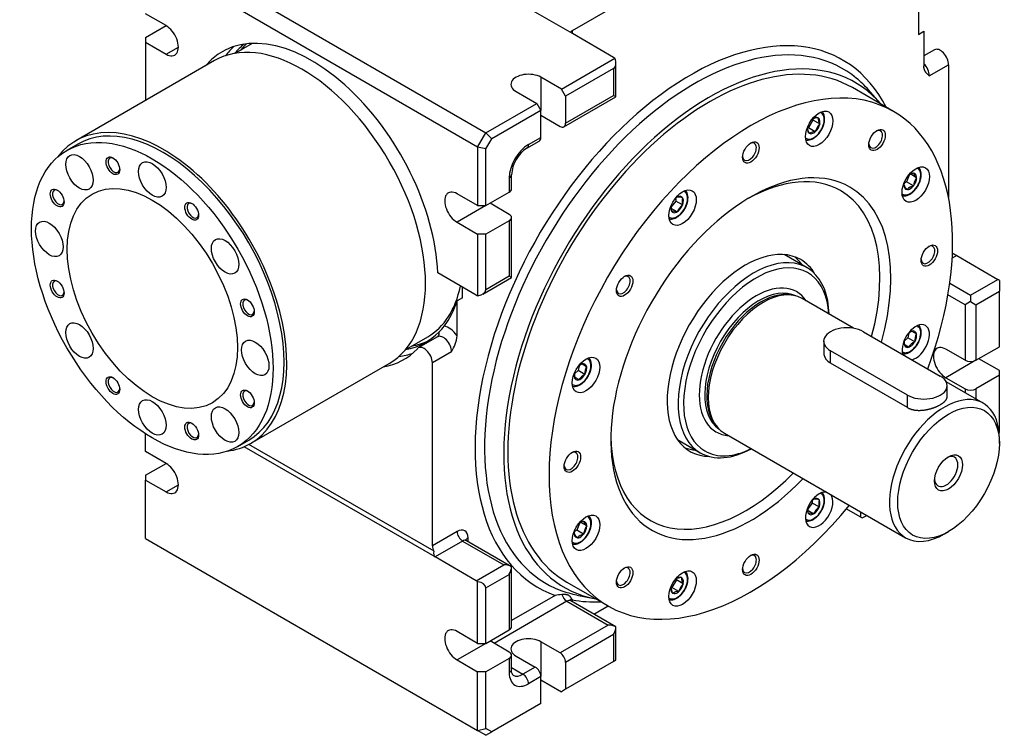
# Model space of a CAD drawing. Units: millimetres. Extents: x 89 to 1153, y 34 to 785.
# Drawn here: x 899 to 1153, y 34 to 219 of the extents above; entities that cross this region are included whole.
import ezdxf

# ---------------------------------------------------------------- set-up
doc = ezdxf.new("R2010")
doc.units = ezdxf.units.MM
doc.layers.add('Default', color=7, linetype='Continuous')
doc.layers.add('SGH63-1', color=7, linetype='Continuous')

# ---------------------------------------------------------------- blocks, each defined once
blk = doc.blocks.new('SE5')
at = {"layer": 'SGH63-1', "color": 7, "linetype": 'Continuous'}
for p, q in [((1041.55, 215.04), (977.91, 251.79)), ((1041.55, 215.86), (1102.36, 250.97)), ((933.71, 238.93), (1019.27, 189.53)), ((1017.15, 185.85), (931.59, 235.25)), ((1130.64, 226.1), (1130.64, 214.83)), ((936.9, 217.09), (931.59, 220.15)), ((931.59, 214.02), (936.9, 217.09)), ((1041.55, 215.04), (1041.55, 215.86)), ((1130.64, 214.83), (1132.06, 215.64)), ((1132.06, 215.64), (1132.06, 206.63)), ((931.59, 214.02), (931.59, 212.8)), ((1052.16, 208.92), (1041.55, 215.04)), ((931.59, 212.8), (936.9, 209.74)), ((931.59, 212.8), (931.59, 197.81)), ((936.9, 209.74), (940.08, 211.57)), ((959.08, 212.52), (954.62, 209.94)), ((1134.8, 210.86), (1132.06, 209.28)), ((949.4, 208.09), (913.69, 187.47)), ((1038.72, 200.76), (1052.46, 208.69)), ((1052.16, 206.06), (1039.78, 198.92)), ((1052.16, 206.06), (1052.16, 199.12)), ((1052.74, 198.78), (1052.74, 207.36)), ((1133.47, 204.18), (1138.42, 207.04)), ((1138.42, 207.04), (1138.42, 172.81)), ((1038.72, 200.76), (1033.42, 203.82)), ((1033.42, 203.82), (1033.42, 195.24)), ((1039.78, 198.92), (1038.72, 200.76)), ((1124.26, 195.01), (1113.65, 201.13)), ((1120.83, 197.15), (1117.79, 200.58)), ((1027.05, 200.14), (1032.36, 197.08)), ((1039.37, 191.06), (1052.74, 198.78)), ((1039.78, 191.98), (1052.16, 199.12)), ((1039.78, 198.92), (1039.78, 191.98)), ((1052.74, 198.78), (1052.16, 199.12)), ((1019.27, 189.53), (1032.36, 197.08)), ((1032.36, 197.08), (1033.42, 195.24)), ((1033.42, 195.24), (1020.77, 187.95)), ((1033.42, 188.3), (1033.42, 195.24)), ((1033.42, 194.02), (1038.37, 191.16)), ((1103.5, 192.8), (1102.34, 190.8)), ((1103.44, 193.01), (1103.5, 192.8)), ((1105.26, 191.78), (1103.5, 192.8)), ((1102.34, 190.8), (1102.14, 190.75)), ((1104.11, 189.78), (1102.34, 190.8)), ((1017.15, 185.85), (1019.27, 189.53)), ((1019.27, 189.53), (1020.77, 187.95)), ((1019.27, 185.35), (1020.77, 187.95)), ((1030.23, 186.47), (1033.42, 188.3)), ((914.19, 186.6), (911.36, 184.97)), ((1017.15, 185.85), (1017.15, 170.75)), ((1019.27, 185.35), (1017.15, 185.85)), ((1019.27, 170.75), (1019.27, 185.35)), ((1029.82, 185.55), (1033, 187.39)), ((1025.28, 177.89), (1025.28, 174.22)), ((1025.87, 175.04), (1025.87, 178.71)), ((1128.27, 178.56), (1127.61, 176.85)), ((1130.19, 177.94), (1128.67, 178.82)), ((1127.61, 176.85), (1127.05, 176.53)), ((1129.38, 175.83), (1127.61, 176.85)), ((1017.15, 170.75), (1011.85, 173.81)), ((1019.27, 170.75), (1025.28, 174.22)), ((1068.15, 172.6), (1068.15, 171.94)), ((1019.27, 170.75), (1011.85, 166.46)), ((1017.15, 170.75), (1019.27, 170.75)), ((1025.28, 168.5), (1020.34, 171.36)), ((1068.15, 171.94), (1066.98, 170.48)), ((1068.51, 169.16), (1067.01, 170.02)), ((1069.92, 170.92), (1068.15, 171.94)), ((1025.87, 152.24), (1025.87, 167.69)), ((1011.85, 166.46), (1017.15, 163.4)), ((1025.28, 166.87), (1019.27, 163.4)), ((1025.28, 166.87), (1025.28, 152.58)), ((1017.15, 163.4), (1017.15, 147.53)), ((1019.27, 163.4), (1017.15, 163.4)), ((1019.27, 149.11), (1019.27, 163.4)), ((1101.97, 154.76), (1096.1, 158.15)), ((1140.54, 157.89), (1139.36, 157.21)), ((1139.43, 158.53), (1140.54, 157.89)), ((1140.54, 157.89), (1151.15, 151.77)), ((1016.8, 147.68), (1006.87, 153.42)), ((1018.45, 147.96), (1025.87, 152.24)), ((1025.28, 152.58), (1019.27, 149.11)), ((1025.87, 152.24), (1025.28, 152.58)), ((1013.26, 147.06), (1013.26, 149.72)), ((1138.73, 150.77), (1144.08, 147.68)), ((1144.08, 147.68), (1151.15, 151.77)), ((1151.5, 151.51), (1151.5, 148.7)), ((1098.62, 147.62), (1098.01, 147.74)), ((1142.66, 145.23), (1138.27, 147.77)), ((1144.08, 147.68), (1144.08, 146.05)), ((1145.49, 145.23), (1151.5, 148.7)), ((1151.5, 134.42), (1151.5, 148.7)), ((1013.26, 147.06), (1011.85, 146.24)), ((1011.85, 137.23), (1011.85, 146.24)), ((1113.97, 139.17), (1100.69, 146.84)), ((1144.08, 146.05), (1142.66, 145.23)), ((1142.66, 145.23), (1142.66, 130.95)), ((1144.08, 146.05), (1145.49, 145.23)), ((1145.49, 145.23), (1145.49, 130.95)), ((998.62, 133.73), (1004.29, 137.01)), ((1006.81, 136.97), (1001.86, 134.11)), ((1116.5, 138.3), (1136.3, 126.87)), ((1128.19, 137.92), (1127.95, 136.73)), ((1128.98, 138.44), (1130.14, 137.78)), ((1106.26, 135.85), (1106.26, 133.02)), ((1128.14, 134.31), (1126.98, 134.98)), ((1127.95, 136.73), (1127.07, 135.95)), ((1129.71, 135.71), (1127.95, 136.73)), ((1145.49, 130.95), (1151.5, 134.42)), ((1010.44, 133.15), (1005.49, 130.29)), ((1108.02, 130.19), (1108.02, 133.4)), ((1127.82, 121.97), (1108.02, 133.4)), ((1142.66, 130.95), (1137.71, 133.8)), ((958.69, 109.53), (994.4, 130.15)), ((1005.49, 83.18), (1005.49, 130.29)), ((1043.26, 129.5), (1043.02, 128.32)), ((1044.06, 130.03), (1045.21, 129.36)), ((1127.82, 118.76), (1108.02, 130.19)), ((1145.49, 130.95), (1137.71, 126.45)), ((1151.5, 128.29), (1146.2, 131.35)), ((1043.02, 128.32), (1042.14, 127.54)), ((1044.79, 127.3), (1043.02, 128.32)), ((1151.5, 127.07), (1145.49, 123.6)), ((1151.5, 127.07), (1151.5, 128.29)), ((1151.5, 112.47), (1151.5, 127.07)), ((1043.21, 125.9), (1042.06, 126.56)), ((1137.71, 126.45), (1142.66, 123.6)), ((1147.36, 119.89), (1137.81, 125.41)), ((1138.06, 121.59), (1138.06, 124.42)), ((1127.82, 118.76), (1127.82, 121.97)), ((1142.66, 123.6), (1142.66, 122.6)), ((1145.49, 123.6), (1145.49, 120.97)), ((931.59, 107.47), (931.59, 112.02)), ((1078.57, 114.07), (1078.98, 113.6)), ((1080.69, 112.2), (1127.36, 85.25)), ((1151.43, 112.34), (1151.5, 112.47)), ((955.36, 108.76), (958.19, 110.39)), ((1005.91, 81.78), (958.26, 109.29)), ((1068.6, 110.51), (1074.47, 107.13)), ((1151.5, 109.51), (1151.5, 110.74)), ((936.9, 104.41), (931.59, 107.47)), ((1006.19, 80.32), (957.03, 108.7)), ((931.59, 101.35), (936.9, 104.41)), ((931.59, 101.35), (931.59, 100.12)), ((931.59, 100.12), (936.9, 97.06)), ((931.59, 85.02), (931.59, 100.12)), ((936.9, 97.06), (940.08, 98.9)), ((1103.33, 94.19), (1102.16, 92.72)), ((1103.33, 94.85), (1103.33, 94.19)), ((1105.1, 93.17), (1103.33, 94.19)), ((1103.69, 91.41), (1102.19, 92.27)), ((1115.79, 90.53), (1112.09, 92.67)), ((1115.79, 90.53), (1115.79, 91.93)), ((1043.34, 88.9), (1042.68, 87.2)), ((1045.27, 88.29), (1043.75, 89.16)), ((1116.19, 90.35), (1117.36, 91.02)), ((1011.85, 86.85), (1005.49, 83.18)), ((1042.68, 87.2), (1042.13, 86.88)), ((1044.45, 86.18), (1042.68, 87.2)), ((1137.36, 86.24), (1138.42, 86.85)), ((931.59, 85.02), (1017.15, 35.62)), ((1013.26, 84.4), (1006.19, 80.32)), ((1013.26, 84.4), (1023.87, 78.28)), ((1025.87, 77.8), (1014.26, 84.5)), ((1014.68, 84.26), (1014.68, 85.22)), ((1016.8, 74.2), (1006.19, 80.32)), ((1016.8, 74.2), (1023.87, 78.28)), ((1025.87, 62.36), (1025.87, 77.8)), ((1017.15, 58.07), (1017.15, 73.94)), ((1019.27, 72.36), (1025.28, 75.83)), ((1025.28, 75.83), (1025.28, 61.54)), ((1040.15, 73.82), (1050.76, 67.7)), ((1068.32, 74.43), (1067.16, 72.43)), ((1068.26, 74.63), (1068.32, 74.43)), ((1070.09, 73.41), (1068.32, 74.43)), ((1019.27, 58.07), (1019.27, 72.36)), ((1067.16, 72.43), (1066.97, 72.37)), ((1068.93, 71.4), (1067.16, 72.43)), ((1040.13, 68.89), (1021.4, 58.07)), ((1037.12, 70.42), (1025.87, 63.92)), ((1040.13, 68.89), (1050.74, 62.77)), ((1052.74, 62.29), (1041.13, 68.99)), ((1041.55, 68.75), (1041.55, 69.24)), ((1042.7, 70.51), (1047.19, 69.6)), ((1047.08, 65.56), (1050.78, 67.69)), ((1017.15, 58.07), (1011.85, 61.13)), ((1019.27, 58.07), (1025.28, 61.54)), ((1050.74, 62.77), (1038.37, 55.62)), ((1052.74, 53.72), (1052.74, 62.29)), ((1025.28, 55.83), (1020.34, 58.69)), ((1033.42, 58.48), (1033.42, 49.5)), ((1038.37, 55.62), (1033.42, 58.48)), ((1052.16, 60.32), (1039.78, 53.17)), ((1052.16, 60.32), (1052.16, 53.38)), ((1019.27, 58.07), (1011.85, 53.79)), ((1017.15, 58.07), (1019.27, 58.07)), ((1011.85, 53.79), (1017.15, 50.72)), ((1025.28, 54.19), (1019.27, 50.72)), ((1025.28, 54.19), (1025.28, 50.52)), ((1025.87, 51.34), (1025.87, 55.01)), ((1027.05, 54.81), (1032, 51.95)), ((1052.16, 53.38), (1039.78, 46.23)), ((1052.16, 53.38), (1052.74, 53.72)), ((1019.27, 50.72), (1017.15, 50.72)), ((1017.15, 35.62), (1017.15, 50.72)), ((1019.27, 36.13), (1019.27, 50.72)), ((1025.87, 51.82), (1028.82, 50.11)), ((1032, 51.95), (1028.82, 50.11)), ((1039.78, 53.17), (1039.78, 46.23)), ((1033.42, 49.5), (1030.23, 47.66)), ((1033.42, 42.56), (1033.42, 49.5)), ((1033.42, 48.68), (1038.72, 45.62)), ((1039.78, 46.23), (1038.72, 45.62)), ((1033.42, 42.56), (1020.77, 35.26)), ((1017.15, 35.62), (1019.27, 36.13)), ((1019.27, 34.39), (1017.15, 35.62)), ((1020.77, 35.26), (1019.27, 36.13)), ((1019.27, 34.39), (1020.77, 35.26))]:
    blk.add_line(p, q, dxfattribs=at)
for centre, radius, start, end in [((1104.86, 190.13), 3.23, 90.333, 119.667), ((1108.07, 193.38), 3.23, 180.333, 209.667), ((1105.33, 190.95), 3.23, 180.333, 209.667), ((1108.57, 188.54), 4.63, 135.5677, 164.4323), ((1104.13, 186.55), 3.23, 90.3329, 119.6671), ((1034.81, 178.11), 8.96, 123.8482, 176.1518), ((1130.27, 175.66), 3.55, 104.6095, 129.8161), ((1132.99, 180.77), 3.98, 204.8334, 225.3744), ((1133.83, 175.32), 4.48, 144.1976, 173.3903), ((1130.54, 177.73), 3.98, 204.8333, 225.3745), ((1130.27, 172.4), 3.55, 104.6094, 135.3906), ((1068.87, 168.97), 3.98, 74.6256, 95.1666), ((1073.35, 171.86), 3.55, 164.6095, 195.3905), ((1070.52, 170.23), 3.55, 171.1473, 195.3906), ((1072.59, 167.33), 4.48, 126.6097, 155.8024), ((1067.45, 165.32), 3.98, 74.6256, 95.1666), ((996.68, 149.34), 15.27, 313.6975, 320.9554), ((1006.77, 137.11), 0.136, 289.422, 320.8532), ((1001.95, 138.37), 9.96, 328.3721, 353.4147), ((1130.8, 134.8), 4.07, 116.5436, 133.7826), ((1133.78, 135.95), 4.07, 153.4135, 183.4564), ((1131.04, 135.22), 4.07, 167.2714, 183.4564), ((1131.53, 132.07), 4.07, 116.5436, 146.5865), ((1045.87, 126.39), 4.07, 116.5436, 133.7826), ((1048.85, 127.54), 4.07, 153.4135, 183.4564), ((1046.12, 126.81), 4.07, 167.2714, 183.4564), ((1046.61, 123.66), 4.07, 116.5436, 146.5865), ((1104.04, 91.21), 3.98, 74.6255, 95.1667), ((1108.53, 94.11), 3.55, 164.6095, 195.3905), ((1105.7, 92.48), 3.55, 171.1473, 195.3906), ((1102.63, 87.57), 3.98, 74.6255, 95.1667), ((1107.77, 89.57), 4.48, 126.6097, 155.8024), ((1045.35, 86.01), 3.55, 104.6095, 129.8161), ((1048.06, 91.12), 3.98, 204.8334, 225.3744), ((1045.61, 88.07), 3.98, 204.8333, 225.3745), ((1048.9, 85.67), 4.48, 144.1976, 173.3903), ((1045.35, 82.74), 3.55, 104.6094, 135.3906), ((1069.68, 71.76), 3.23, 90.333, 119.667), ((1072.89, 75), 3.23, 180.3329, 209.6671), ((1070.15, 72.58), 3.23, 180.3329, 209.6671), ((1068.95, 68.18), 3.23, 90.3329, 119.6671), ((1073.39, 70.16), 4.63, 135.5677, 164.4323), ((1040.93, 47.6), 23.13, 95.2072, 99.4925), ((1047.59, 73.13), 7.18, 209.641, 212.7135)]:
    blk.add_arc(centre, radius, start, end, dxfattribs=at)
for centre, major_axis, ratio, start_param, end_param in [((936.9, 213.41), (-2.25, 3.9), 0.57735, 2.356194, 5.497787), ((974.37, 170.55), (23, -39.84), 0.57735, 0.82889, 3.350487), ((1071.95, 140.33), (39.21, 67.91), 0.57735, 5.92741, 9.530791), ((1042.96, 215.04), (2, 0), 0.57735, 2.356194, 2.879793), ((1073, 139.73), (38.24, 66.23), 0.57735, 6.186711, 9.519736), ((971.9, 169.12), (-22.5, 38.97), 0.57735, 3.141593, 6.283185), ((980.03, 173.81), (23, -39.84), 0.57735, 3.26488, 3.381483), ((981.25, 174.52), (22.5, -38.97), 0.57735, 3.221136, 3.351042), ((982.86, 175.44), (22.5, -38.97), 0.57735, 3.270935, 3.352804), ((1076.9, 137.48), (36.75, 63.65), 0.57735, 0, 3.141593), ((1076.9, 137.48), (37.5, 64.95), 0.57735, 6.08285, 9.625113), ((1136.3, 208.27), (1.5, -2.6), 0.57735, 0.785398, 3.141593), ((1050.74, 208.1), (2, 0), 0.57735, 0.532718, 0.785398), ((1050.74, 208.51), (1.41, -2.45), 0.57735, 0, 1.318116), ((1087.51, 131.35), (36.75, 63.65), 0.57735, 0, 4.436805), ((1131.35, 205.41), (1.5, -2.6), 0.57735, 0.785398, 2.016358), ((1030.23, 201.98), (4.5, 0), 0.57735, 0.785398, 3.926991), ((1073, 139.73), (38.24, 66.23), 0.57735, 6.092564, 6.186711), ((936.19, 148.5), (22, -38.11), 0.57735, 0, 3.141593), ((1103.69, 191.36), (1.91, 3.31), 0.57735, 3.031869, 6.283185), ((1103.69, 191.36), (1.15, 2), 0.57735, 2.038511, 6.283185), ((1103.69, 191.36), (1.15, 2), 0.57735, 0, 1.103082), ((1103.69, 191.36), (1.91, 3.31), 0.57735, 0, 0.109723), ((1087.51, 131.35), (36.75, 63.65), 0.57735, 4.995236, 6.283185), ((936.19, 148.5), (22.5, -38.97), 0.57735, 0, 3.381555), ((1038.37, 192.79), (-1, 1.73), 0.57735, 2.356194, 3.926991), ((1119.66, 187.85), (-1.25, -2.17), 0.57735, 0, 3.831404), ((1032, 189.12), (-1, 1.73), 0.57735, 3.141593, 3.926991), ((1030.23, 180.75), (-3.5, -6.06), 0.57735, 3.926991, 5.497787), ((1028.82, 187.28), (-1, 1.73), 0.57735, 3.144276, 3.926991), ((1087.16, 184.63), (-1.25, -2.17), 0.57735, 0, 3.831322), ((1119.66, 187.85), (-1.25, -2.17), 0.57735, 5.593374, 6.283185), ((923.5, 181.18), (-1.05, 1.82), 0.57735, 0, 3.835713), ((923.5, 181.18), (-1.05, 1.82), 0.57735, 5.589066, 6.283185), ((1087.51, 131.35), (25.5, 44.17), 0.57735, 0, 4.309414), ((1087.16, 184.63), (-1.25, -2.17), 0.57735, 5.593455, 6.283185), ((1128.56, 177), (1.91, 3.31), 0.57735, 3.031869, 6.283185), ((1128.56, 177), (1.91, 3.31), 0.57735, 0, 0.109723), ((1023.87, 178.71), (-2, 0), 0.57735, 2.356194, 3.144628), ((1086.1, 132.17), (24.5, 42.44), 0.57735, 0, 0.765193), ((1128.56, 177), (1.15, 2), 0.57735, 2.038512, 6.283185), ((1128.56, 177), (1.15, 2), 0.57735, 0, 1.10308), ((1023.87, 175.04), (-2, 0), 0.57735, 2.356194, 3.141593), ((1087.51, 131.35), (25.5, 44.17), 0.57735, 5.126328, 6.283185), ((909.15, 172.89), (-1.05, 1.82), 0.57735, 0, 3.835779), ((909.15, 172.89), (-1.05, 1.82), 0.57735, 5.588999, 6.283185), ((1011.85, 170.14), (2.25, -3.9), 0.57735, 2.356194, 5.497787), ((1068.51, 171.05), (1.91, 3.31), 0.57735, 3.031869, 6.283185), ((1068.51, 171.05), (1.16, 2), 0.57735, 2.038514, 6.283185), ((1068.51, 171.05), (1.16, 2), 0.57735, 0, 1.103079), ((1068.51, 171.05), (1.91, 3.31), 0.57735, 0, 0.109723), ((1086.1, 132.17), (24.5, 42.44), 0.57735, 5.144332, 6.283185), ((943.79, 169.46), (-1.05, 1.82), 0.57735, 0, 3.835648), ((943.79, 169.46), (-1.05, 1.82), 0.57735, 5.589131, 6.283185), ((1023.87, 167.69), (-2, 0), 0.57735, 2.356194, 3.926991), ((1086.1, 132.17), (14.25, 24.68), 0.57735, 0, 3.452581), ((1133.12, 158.09), (-1.25, -2.17), 0.57735, 0, 3.831426), ((1088.22, 130.95), (-13.75, -23.82), 0.57735, 2.385136, 6.283185), ((1083.27, 133.8), (14.25, 24.68), 0.57735, 6.017498, 6.183779), ((1138.09, 158.11), (2.83, -0.62), 0.201906, 0.568139, 1.127676), ((1088.92, 130.54), (-13.25, -22.95), 0.57735, 2.426019, 6.283185), ((1086.1, 132.17), (14.25, 24.68), 0.57735, 5.972197, 6.283185), ((1133.12, 158.09), (-1.25, -2.17), 0.57735, 5.593353, 6.283185), ((1054.66, 150.32), (-1.25, -2.17), 0.57735, 0, 3.831454), ((909.15, 149.46), (-1.05, 1.82), 0.57735, 0, 3.835739), ((909.15, 149.46), (-1.05, 1.82), 0.57735, 5.589039, 6.283185), ((982.29, 175.12), (-22, 38.11), 0.57735, 3.141593, 3.716346), ((1088.92, 130.54), (-10.4, -18.01), 0.57735, 2.863346, 6.283185), ((1089.63, 130.13), (-9.9, -17.15), 0.57735, 3.182793, 6.241985), ((1090.69, 129.52), (-10, -17.32), 0.57735, 3.141593, 6.283185), ((1151.15, 150.13), (-1, 1.73), 0.57735, -1.038078, -0.785398), ((1016.8, 149.32), (1, -1.73), 0.57735, -0.785398, -0.532718), ((1016.45, 149.11), (2.83, 0), 0.57735, 4.965069, 6.283185), ((1054.66, 150.32), (-1.25, -2.17), 0.57735, 5.593324, 6.283185), ((1090.16, 129.82), (-9.9, -17.15), 0.57735, 3.332214, 6.092564), ((958.14, 144.6), (-1.05, 1.82), 0.57735, 0, 3.835763), ((958.14, 144.6), (-1.05, 1.82), 0.57735, 5.589015, 6.283185), ((981.44, 174.63), (22.5, -38.97), 0.57735, 0.233523, 0.48614), ((1009.73, 135.19), (-2.5, 4.33), 0.57735, 4.854286, 5.840577), ((1112.26, 135.85), (6, 0), 0.57735, 0.785398, 3.926991), ((1129.97, 135.56), (-2.5, -4.33), 0.57735, 0.51101, 5.772175), ((1128.56, 136.38), (1.91, 3.31), 0.57735, 3.031869, 6.283185), ((1128.56, 136.38), (1.91, 3.31), 0.57735, 0, 0.109724), ((981.25, 174.52), (-22.5, 38.97), 0.57735, 2.932143, 3.311217), ((1008.31, 134.37), (1.5, -2.6), 0.57735, 0.785398, 3.141593), ((1005.43, 138.4), (-1.45, 1.38), 0.804778, 3.141802, 3.954441), ((1128.56, 136.38), (1.15, 2), 0.57735, 2.038515, 6.283185), ((1128.56, 136.38), (1.15, 2), 0.57735, 0, 1.103078), ((982.86, 175.44), (-22.5, 38.97), 0.57735, 2.930382, 3.105948), ((1003.36, 131.52), (1.5, -2.6), 0.57735, 0.785398, 3.311217), ((1137.71, 130.13), (2.25, -3.9), 0.57735, 2.356194, 5.497787), ((975.08, 170.95), (-23, 39.84), 0.57735, 2.932699, 3.311217), ((980.03, 173.81), (-23, 39.84), 0.57735, 2.901703, 3.033781), ((1043.63, 127.96), (1.91, 3.31), 0.57735, 3.031869, 6.283185), ((1043.63, 127.96), (1.16, 2), 0.57735, 2.038515, 6.283185), ((1043.63, 127.96), (1.16, 2), 0.57735, 0, 1.103078), ((1043.63, 127.96), (1.91, 3.31), 0.57735, 0, 0.109723), ((1144.08, 131.76), (2, 0), 0.57735, 3.926991, 5.497787), ((1132.06, 124.42), (-6, 0), 0.57735, 0.785398, 3.926991), ((923.5, 124.6), (-1.05, 1.82), 0.57735, 0, 3.835855), ((923.5, 124.6), (-1.05, 1.82), 0.57735, 5.588923, 6.283185), ((958.14, 121.17), (-1.05, 1.82), 0.57735, 0, 3.835707), ((958.14, 121.17), (-1.05, 1.82), 0.57735, 5.589072, 6.283185), ((1137.36, 102.57), (-10, -17.32), 0.57735, 2.356194, 6.283185), ((1144.08, 124.41), (2, 0), 0.57735, 3.926991, 5.497787), ((943.79, 112.88), (-1.05, 1.82), 0.57735, 0, 3.835808), ((943.79, 112.88), (-1.05, 1.82), 0.57735, 5.58897, 6.283185), ((1088.92, 130.54), (-10.4, -18.01), 0.57735, 0, 0.278247), ((936.19, 148.5), (22.5, -38.97), 0.57735, 6.043223, 6.283185), ((1086.1, 132.17), (24.5, 42.44), 0.57735, 2.3764, 4.291948), ((1041.19, 105.02), (-1.25, -2.17), 0.57735, 0, 3.831424), ((1083.27, 133.8), (14.25, 24.68), 0.57735, 3.240999, 3.40728), ((1088.22, 130.95), (-13.75, -23.82), 0.57735, 0, 0.756456), ((1088.92, 130.54), (-13.25, -22.95), 0.57735, 0, 0.715574), ((936.9, 100.73), (-2.25, 3.9), 0.57735, 2.356194, 5.497787), ((1137.82, 102.31), (2.12, 3.68), 0.57735, 2.451774, 6.283185), ((1137.82, 102.31), (2.12, 3.68), 0.57735, 0, 0.689819), ((1041.19, 105.02), (-1.25, -2.17), 0.57735, 5.593354, 6.283185), ((1105.1, 92.48), (-2.5, -4.33), 0.57735, 3.366187, 6.283185), ((1103.69, 93.29), (1.91, 3.31), 0.57735, 3.031869, 6.283185), ((1105.1, 92.48), (-2.5, -4.33), 0.57735, 0, 2.916999), ((1103.69, 93.29), (1.91, 3.31), 0.57735, 0, 0.109723), ((1103.69, 93.29), (1.15, 2), 0.57735, 2.038513, 6.283185), ((1103.69, 93.29), (1.15, 2), 0.57735, 0, 1.10308), ((1043.63, 87.34), (1.91, 3.31), 0.57735, 3.031869, 6.283185), ((1043.63, 87.34), (1.15, 2), 0.57735, 2.038514, 6.283185), ((1043.63, 87.34), (1.15, 2), 0.57735, 0, 1.103079), ((1043.63, 87.34), (1.91, 3.31), 0.57735, 0, 0.109724), ((1117.21, 91.35), (-2, 0), 0.57735, 0.785398, 1.038078), ((1011.85, 83.59), (-2, -3.46), 0.57735, 2.356194, 3.926991), ((1013.26, 86.04), (1, -1.73), 0.57735, 3.926991, 5.497787), ((1137.36, 102.57), (-10, -17.32), 0.57735, 0, 0.785398), ((1013.26, 82.77), (-1, -1.73), 0.57735, 3.141593, 3.926991), ((1016.09, 84.4), (2, 0), 0.57735, 2.356194, 2.972295), ((1006.9, 82.36), (-1, 1.73), 0.57735, 0.785398, 1.57678), ((1008.64, 83.37), (2.55, 2.98), 0.410754, 2.43892, 3.218335), ((1087.16, 78.49), (-1.25, -2.17), 0.57735, 0, 3.831352), ((1023.87, 76.65), (2.83, 0), 0.57735, 0.785398, 1.570796), ((1023.87, 76.65), (1.41, 2.45), 0.57735, 4.712389, 5.497787), ((1054.66, 75.27), (-1.25, -2.17), 0.57735, 0, 3.83139), ((1068.51, 72.98), (1.91, 3.31), 0.57735, 3.03187, 6.283185), ((1068.51, 72.98), (1.91, 3.31), 0.57735, 0, 0.109723), ((1087.16, 78.49), (-1.25, -2.17), 0.57735, 5.593426, 6.283185), ((1016.8, 72.57), (-1, 1.73), 0.57735, -1.038078, -0.785398), ((1016.45, 72.36), (-2.83, 0), 0.57735, 3.141593, 4.459709), ((1054.66, 75.27), (-1.25, -2.17), 0.57735, 5.593388, 6.283185), ((1068.51, 72.98), (1.15, 2), 0.57735, 2.038515, 6.283185), ((1068.51, 72.98), (1.15, 2), 0.57735, 0, 1.103078), ((1073, 139.73), (38.24, 66.23), 0.57735, 3.23655, 3.332214), ((1040.13, 70.52), (1, -1.73), 0.57735, 4.328976, 5.497787), ((1040.13, 67.26), (-1, -1.73), 0.57735, 3.141593, 3.926991), ((1042.96, 68.89), (2, 0), 0.57735, 2.509531, 2.972295), ((1071.95, 140.33), (-39.21, -67.91), 0.57735, 0.204952, 0.355775), ((1011.85, 57.46), (2.25, -3.9), 0.57735, 2.356194, 5.497787), ((1023.87, 62.36), (-2, 0), 0.57735, 2.356194, 3.141593), ((1050.74, 61.13), (2.83, 0), 0.57735, 0.785398, 1.570796), ((1050.74, 61.13), (1.41, 2.45), 0.57735, 4.712389, 5.497787), ((1030.23, 56.64), (4.5, 0), 0.57735, 0.785398, 3.926991), ((1023.87, 55.01), (-2, 0), 0.57735, 2.356194, 3.926991), ((1038.37, 53.99), (1, -1.73), 0.57735, 0.785398, 2.356194), ((1023.87, 51.34), (-2, 0), 0.57735, 2.356194, 3.141593), ((1032, 50.32), (1, -1.73), 0.57735, 0.785398, 2.356194), ((1030.23, 53.38), (3.5, 6.06), 0.57735, 2.356194, 3.926991), ((1028.82, 54.19), (2.5, 4.33), 0.57735, 3.141479, 3.926991), ((1028.82, 48.48), (1, -1.73), 0.57735, 0.785398, 2.356194)]:
    blk.add_ellipse(centre, major_axis=major_axis, ratio=ratio, start_param=start_param, end_param=end_param, dxfattribs=at)
for centre, major_axis in [((1105.1, 190.54), (-2.5, -4.33)), ((933.36, 146.87), (22, -38.11)), ((1120.01, 187.65), (-1.5, -2.6)), ((1087.51, 184.43), (-1.5, -2.6)), ((914.61, 179.34), (-2.5, 4.33)), ((923.21, 181.01), (-1.25, 2.17)), ((933.36, 177.49), (-2.5, 4.33)), ((1129.97, 176.18), (-2.5, -4.33)), ((933.36, 146.87), (-15.5, 26.85)), ((908.86, 172.73), (-1.25, 2.17)), ((1069.92, 170.23), (-2.5, -4.33)), ((943.51, 169.3), (-1.25, 2.17)), ((906.84, 162.18), (-2.5, 4.33)), ((952.11, 157.69), (-2.5, 4.33)), ((1133.47, 157.89), (-1.5, -2.6)), ((1055.01, 150.12), (-1.5, -2.6)), ((908.86, 149.29), (-1.25, 2.17)), ((957.86, 144.44), (-1.25, 2.17)), ((914.61, 136.04), (-2.5, 4.33)), ((959.88, 131.56), (-2.5, 4.33)), ((1045.05, 127.15), (-2.5, -4.33)), ((923.21, 124.44), (-1.25, 2.17)), ((957.86, 121.01), (-1.25, 2.17)), ((933.36, 116.25), (-2.5, 4.33)), ((952.11, 114.39), (-2.5, 4.33)), ((1138.42, 101.96), (-9.25, -16.02)), ((943.51, 112.72), (-1.25, 2.17)), ((1041.55, 104.82), (-1.5, -2.6)), ((1138.42, 101.96), (2.55, 4.42)), ((1045.05, 86.53), (-2.5, -4.33)), ((1087.51, 78.28), (-1.5, -2.6)), ((1055.01, 75.06), (-1.5, -2.6)), ((1069.92, 72.17), (-2.5, -4.33))]:
    blk.add_ellipse(centre, major_axis=major_axis, ratio=0.57735, dxfattribs=at)
for points, knots in [([(1133.47, 204.18), (1133.39, 204.25), (1133.3, 204.33), (1133.22, 204.4), (1133.13, 204.47), (1133.05, 204.55), (1132.97, 204.62), (1132.89, 204.7), (1132.81, 204.78), (1132.74, 204.87), (1132.7, 204.91), (1132.66, 204.95), (1132.63, 205), (1132.59, 205.04), (1132.56, 205.09), (1132.52, 205.14), (1132.51, 205.16), (1132.49, 205.18), (1132.47, 205.21), (1132.46, 205.23), (1132.44, 205.26), (1132.43, 205.28), (1132.39, 205.33), (1132.37, 205.39), (1132.34, 205.44), (1132.31, 205.5), (1132.28, 205.55), (1132.26, 205.61), (1132.23, 205.67), (1132.21, 205.73), (1132.19, 205.79), (1132.17, 205.85), (1132.15, 205.92), (1132.13, 205.98), (1132.13, 206.02), (1132.12, 206.05), (1132.11, 206.08), (1132.11, 206.12), (1132.1, 206.15), (1132.09, 206.19), (1132.09, 206.22), (1132.08, 206.26), (1132.08, 206.29), (1132.07, 206.33), (1132.07, 206.37), (1132.07, 206.4), (1132.06, 206.44), (1132.06, 206.48), (1132.06, 206.52), (1132.06, 206.56), (1132.06, 206.59), (1132.06, 206.63)], [0, 0, 0, 0, 0.124867, 0.124867, 0.124867, 0.249894, 0.249894, 0.249894, 0.374725, 0.374725, 0.374725, 0.437035, 0.437035, 0.437035, 0.499311, 0.499311, 0.499311, 0.530458, 0.530458, 0.530458, 0.561653, 0.561653, 0.561653, 0.624244, 0.624244, 0.624244, 0.686935, 0.686935, 0.686935, 0.749571, 0.749571, 0.749571, 0.812062, 0.812062, 0.812062, 0.843246, 0.843246, 0.843246, 0.87444, 0.87444, 0.87444, 0.905753, 0.905753, 0.905753, 0.937147, 0.937147, 0.937147, 0.968576, 0.968576, 0.968576, 1, 1, 1, 1]), ([(1101.71, 187.66), (1101.78, 187.65), (1102.07, 187.61), (1102.58, 187.62), (1103.28, 187.85), (1104, 188.27), (1104.69, 188.87), (1105.31, 189.62), (1105.83, 190.47), (1106.22, 191.37), (1106.47, 192.29), (1106.54, 193.17), (1106.44, 193.97), (1106.2, 194.54), (1105.97, 194.83), (1105.89, 194.91)], [0.0626906, 0.0626906, 0.0626906, 0.0626906, 0.0857366, 0.1548726, 0.2265102, 0.3009184, 0.37637, 0.4516881, 0.526856, 0.6020815, 0.6775629, 0.7535685, 0.8302945, 0.9070894, 0.9458821, 0.9458821, 0.9458821, 0.9458821]), ([(1131.39, 178.73), (1131.38, 178.89), (1131.37, 179.29), (1131.21, 179.92), (1130.96, 180.33), (1130.8, 180.52), (1130.77, 180.55)], [0, 0, 0, 0, 0.1502507, 0.4358898, 0.6893391, 0.7361944, 0.7361944, 0.7361944, 0.7361944]), ([(1126.59, 173.3), (1126.75, 173.26), (1127.16, 173.23), (1127.8, 173.34), (1128.51, 173.67), (1129.22, 174.18), (1129.88, 174.86), (1130.45, 175.66), (1130.92, 176.55), (1131.24, 177.46), (1131.37, 178.21), (1131.39, 178.59), (1131.39, 178.73)], [0.0766016, 0.0766016, 0.0766016, 0.0766016, 0.1526454, 0.2471323, 0.3457475, 0.447033, 0.5486848, 0.6500788, 0.7513911, 0.8529184, 0.954957, 1, 1, 1, 1]), ([(1066.54, 167.35), (1066.71, 167.31), (1067.11, 167.28), (1067.76, 167.4), (1068.47, 167.73), (1069.18, 168.24), (1069.84, 168.93), (1070.41, 169.73), (1070.87, 170.61), (1071.19, 171.53), (1071.35, 172.43), (1071.34, 173.28), (1071.15, 174), (1070.89, 174.42), (1070.73, 174.58), (1070.71, 174.6)], [0.0615027, 0.0615027, 0.0615027, 0.0615027, 0.1191798, 0.1894411, 0.2627736, 0.3380582, 0.4135939, 0.4889381, 0.5642254, 0.6396757, 0.715511, 0.791999, 0.8691329, 0.9370948, 0.9457892, 0.9457892, 0.9457892, 0.9457892]), ([(1130.54, 135.23), (1130.63, 135.4), (1130.86, 135.81), (1131.17, 136.6), (1131.37, 137.51), (1131.41, 138.37), (1131.27, 139.13), (1131.02, 139.62), (1130.83, 139.87), (1130.77, 139.94)], [0, 0, 0, 0, 0.0808249, 0.2340694, 0.3881881, 0.543498, 0.7002683, 0.8405708, 0.9008585, 0.9008585, 0.9008585, 0.9008585]), ([(1126.58, 132.68), (1126.68, 132.66), (1127.01, 132.62), (1127.56, 132.66), (1128.27, 132.92), (1128.98, 133.37), (1129.66, 134), (1130.19, 134.66), (1130.44, 135.07), (1130.54, 135.23)], [0.1104522, 0.1104522, 0.1104522, 0.1104522, 0.1791375, 0.3188945, 0.4642586, 0.6147563, 0.7667731, 0.9184542, 1, 1, 1, 1]), ([(1106.26, 133.02), (1106.26, 132.96), (1106.26, 132.9), (1106.26, 132.85), (1106.27, 132.77), (1106.28, 132.69), (1106.29, 132.61), (1106.3, 132.53), (1106.31, 132.45), (1106.33, 132.37), (1106.35, 132.29), (1106.37, 132.21), (1106.4, 132.13), (1106.42, 132.05), (1106.45, 131.98), (1106.48, 131.9), (1106.49, 131.86), (1106.51, 131.83), (1106.53, 131.79), (1106.54, 131.75), (1106.56, 131.72), (1106.58, 131.68), (1106.61, 131.6), (1106.65, 131.53), (1106.7, 131.46), (1106.74, 131.39), (1106.79, 131.32), (1106.83, 131.25), (1106.88, 131.18), (1106.94, 131.11), (1106.99, 131.05), (1107.05, 130.98), (1107.1, 130.92), (1107.16, 130.85), (1107.19, 130.82), (1107.22, 130.79), (1107.26, 130.76), (1107.29, 130.73), (1107.32, 130.7), (1107.35, 130.67), (1107.42, 130.61), (1107.49, 130.55), (1107.56, 130.5), (1107.63, 130.44), (1107.7, 130.39), (1107.78, 130.34), (1107.86, 130.29), (1107.94, 130.24), (1108.02, 130.19)], [0.7499771, 0.7499771, 0.7499771, 0.7499771, 0.7634239, 0.7634239, 0.7634239, 0.7817154, 0.7817154, 0.7817154, 0.8000128, 0.8000128, 0.8000128, 0.8182853, 0.8182853, 0.8182853, 0.836504, 0.836504, 0.836504, 0.845585, 0.845585, 0.845585, 0.8546502, 0.8546502, 0.8546502, 0.872817, 0.872817, 0.872817, 0.8910159, 0.8910159, 0.8910159, 0.9092147, 0.9092147, 0.9092147, 0.9273824, 0.9273824, 0.9273824, 0.9364473, 0.9364473, 0.9364473, 0.9455179, 0.9455179, 0.9455179, 0.963684, 0.963684, 0.963684, 0.9818556, 0.9818556, 0.9818556, 1, 1, 1, 1]), ([(1041.67, 124.27), (1041.86, 124.22), (1042.3, 124.2), (1042.98, 124.35), (1043.69, 124.7), (1044.39, 125.24), (1045.04, 125.94), (1045.61, 126.76), (1046.05, 127.65), (1046.35, 128.57), (1046.48, 129.47), (1046.45, 130.3), (1046.23, 130.99), (1045.98, 131.38), (1045.85, 131.51)], [0.0612962, 0.0612962, 0.0612962, 0.0612962, 0.1277363, 0.1984753, 0.2722806, 0.3477961, 0.4234186, 0.4988534, 0.5742606, 0.6498556, 0.7258747, 0.8025736, 0.8798094, 0.9453902, 0.9453902, 0.9453902, 0.9453902]), ([(1127.82, 118.76), (1127.9, 118.72), (1127.98, 118.67), (1128.07, 118.63), (1128.15, 118.59), (1128.24, 118.55), (1128.33, 118.51), (1128.42, 118.47), (1128.51, 118.43), (1128.6, 118.4), (1128.65, 118.38), (1128.7, 118.37), (1128.75, 118.35), (1128.79, 118.34), (1128.84, 118.32), (1128.89, 118.31), (1128.99, 118.28), (1129.09, 118.25), (1129.19, 118.23), (1129.29, 118.21), (1129.39, 118.19), (1129.49, 118.17), (1129.6, 118.15), (1129.7, 118.13), (1129.81, 118.12), (1129.91, 118.1), (1130.02, 118.09), (1130.13, 118.08), (1130.18, 118.08), (1130.24, 118.07), (1130.29, 118.07), (1130.35, 118.06), (1130.4, 118.06), (1130.45, 118.06), (1130.56, 118.05), (1130.68, 118.05), (1130.79, 118.05), (1130.9, 118.05), (1131.01, 118.05), (1131.12, 118.05), (1131.24, 118.06), (1131.35, 118.06), (1131.46, 118.07), (1131.58, 118.08), (1131.69, 118.09), (1131.81, 118.1), (1131.92, 118.11), (1132.03, 118.12), (1132.15, 118.14), (1132.26, 118.15), (1132.38, 118.17), (1132.49, 118.19), (1132.55, 118.2), (1132.6, 118.21), (1132.66, 118.22), (1132.71, 118.23), (1132.77, 118.24), (1132.83, 118.25), (1132.91, 118.27), (1132.99, 118.28), (1133.07, 118.3), (1133.15, 118.32), (1133.23, 118.34), (1133.31, 118.36), (1133.39, 118.38), (1133.47, 118.4), (1133.55, 118.42), (1133.63, 118.44), (1133.71, 118.46), (1133.79, 118.48), (1133.87, 118.5), (1133.95, 118.53), (1134.02, 118.55), (1134.1, 118.57), (1134.18, 118.6), (1134.25, 118.62), (1134.33, 118.65), (1134.41, 118.67), (1134.48, 118.7), (1134.56, 118.72), (1134.63, 118.75), (1134.71, 118.78), (1134.74, 118.79), (1134.78, 118.81), (1134.82, 118.82), (1134.85, 118.83), (1134.89, 118.85), (1134.92, 118.86), (1135, 118.89), (1135.07, 118.92), (1135.14, 118.95), (1135.21, 118.98), (1135.28, 119.01), (1135.35, 119.04), (1135.41, 119.07), (1135.48, 119.1), (1135.55, 119.13), (1135.62, 119.16), (1135.68, 119.19), (1135.75, 119.22), (1135.81, 119.25), (1135.88, 119.28), (1135.94, 119.32), (1136.06, 119.38), (1136.18, 119.45), (1136.3, 119.51), (1136.36, 119.55), (1136.42, 119.58), (1136.47, 119.62), (1136.53, 119.65), (1136.58, 119.68), (1136.63, 119.72), (1136.69, 119.75), (1136.74, 119.79), (1136.79, 119.82), (1136.84, 119.86), (1136.89, 119.89), (1136.94, 119.93), (1136.98, 119.96), (1137.03, 120), (1137.08, 120.03), (1137.12, 120.07), (1137.16, 120.11), (1137.21, 120.14), (1137.25, 120.18), (1137.29, 120.21), (1137.33, 120.25), (1137.37, 120.29), (1137.41, 120.32), (1137.44, 120.36), (1137.48, 120.39), (1137.51, 120.43), (1137.55, 120.47), (1137.58, 120.5), (1137.61, 120.54), (1137.64, 120.58), (1137.67, 120.61), (1137.7, 120.65), (1137.73, 120.69), (1137.75, 120.72), (1137.78, 120.76), (1137.8, 120.8), (1137.83, 120.83), (1137.85, 120.87), (1137.87, 120.91), (1137.88, 120.93), (1137.89, 120.94), (1137.9, 120.96), (1137.91, 120.98), (1137.92, 121), (1137.92, 121.02), (1137.94, 121.06), (1137.96, 121.09), (1137.97, 121.13), (1137.98, 121.17), (1138, 121.2), (1138.01, 121.24), (1138.02, 121.29), (1138.03, 121.34), (1138.04, 121.39), (1138.05, 121.45), (1138.06, 121.5), (1138.06, 121.55), (1138.06, 121.56), (1138.06, 121.58), (1138.06, 121.59)], [0, 0, 0, 0, 0.0181444, 0.0181444, 0.0181444, 0.036316, 0.036316, 0.036316, 0.0544821, 0.0544821, 0.0544821, 0.0635527, 0.0635527, 0.0635527, 0.0726176, 0.0726176, 0.0726176, 0.0907853, 0.0907853, 0.0907853, 0.1089841, 0.1089841, 0.1089841, 0.127183, 0.127183, 0.127183, 0.1453498, 0.1453498, 0.1453498, 0.154415, 0.154415, 0.154415, 0.163496, 0.163496, 0.163496, 0.1817147, 0.1817147, 0.1817147, 0.1999872, 0.1999872, 0.1999872, 0.2182846, 0.2182846, 0.2182846, 0.2365761, 0.2365761, 0.2365761, 0.2548309, 0.2548309, 0.2548309, 0.2730197, 0.2730197, 0.2730197, 0.2820861, 0.2820861, 0.2820861, 0.2911691, 0.2911691, 0.2911691, 0.3042325, 0.3042325, 0.3042325, 0.3173275, 0.3173275, 0.3173275, 0.3304424, 0.3304424, 0.3304424, 0.3435653, 0.3435653, 0.3435653, 0.3566842, 0.3566842, 0.3566842, 0.3697876, 0.3697876, 0.3697876, 0.3828648, 0.3828648, 0.3828648, 0.3959059, 0.3959059, 0.3959059, 0.4024104, 0.4024104, 0.4024104, 0.4089105, 0.4089105, 0.4089105, 0.4219233, 0.4219233, 0.4219233, 0.4349428, 0.4349428, 0.4349428, 0.4479573, 0.4479573, 0.4479573, 0.4609576, 0.4609576, 0.4609576, 0.4739586, 0.4739586, 0.4739586, 0.499952, 0.499952, 0.499952, 0.5129477, 0.5129477, 0.5129477, 0.525944, 0.525944, 0.525944, 0.5389413, 0.5389413, 0.5389413, 0.5519452, 0.5519452, 0.5519452, 0.5649551, 0.5649551, 0.5649551, 0.5779589, 0.5779589, 0.5779589, 0.5909695, 0.5909695, 0.5909695, 0.6040097, 0.6040097, 0.6040097, 0.6170695, 0.6170695, 0.6170695, 0.630138, 0.630138, 0.630138, 0.6432035, 0.6432035, 0.6432035, 0.656254, 0.656254, 0.656254, 0.6692778, 0.6692778, 0.6692778, 0.6757783, 0.6757783, 0.6757783, 0.6822871, 0.6822871, 0.6822871, 0.6953365, 0.6953365, 0.6953365, 0.7084206, 0.7084206, 0.7084206, 0.7267032, 0.7267032, 0.7267032, 0.7450038, 0.7450038, 0.7450038, 0.7499696, 0.7499696, 0.7499696, 0.7499696]), ([(1103.6, 89.97), (1103.74, 90.06), (1104.08, 90.28), (1104.68, 90.8), (1105.3, 91.54), (1105.83, 92.39), (1106.22, 93.3), (1106.47, 94.21), (1106.54, 95.09), (1106.44, 95.9), (1106.2, 96.46), (1105.98, 96.77), (1105.9, 96.86)], [0, 0, 0, 0, 0.0546898, 0.1575776, 0.2602522, 0.3627196, 0.4652619, 0.56815, 0.6717485, 0.7763285, 0.8810275, 0.9348386, 0.9348386, 0.9348386, 0.9348386]), ([(1041.66, 83.66), (1041.73, 83.64), (1041.98, 83.58), (1042.52, 83.6), (1043.21, 83.82), (1043.92, 84.24), (1044.61, 84.84), (1045.24, 85.58), (1045.77, 86.43), (1046.16, 87.33), (1046.41, 88.25), (1046.49, 89.13), (1046.39, 89.94), (1046.15, 90.51), (1045.93, 90.82), (1045.84, 90.91)], [0.0375456, 0.0375456, 0.0375456, 0.0375456, 0.0605755, 0.1315805, 0.2050943, 0.2814903, 0.3590152, 0.436411, 0.5136481, 0.5909373, 0.6684836, 0.7465605, 0.8253762, 0.9043111, 0.9462619, 0.9462619, 0.9462619, 0.9462619]), ([(1101.71, 89.6), (1101.78, 89.58), (1102.08, 89.54), (1102.6, 89.55), (1103.18, 89.75), (1103.49, 89.91), (1103.6, 89.97)], [0.2156461, 0.2156461, 0.2156461, 0.2156461, 0.3148192, 0.5897341, 0.8748148, 1, 1, 1, 1]), ([(1014.26, 84.51), (1014.25, 84.51), (1014.17, 84.54), (1014.07, 84.67), (1014.05, 84.71), (1014.05, 84.71)], [0, 0, 0, 0, 0.0375138, 0.3842288, 0.5483478, 0.5483478, 0.5483478, 0.5483478]), ([(1066.54, 69.29), (1066.7, 69.25), (1067.1, 69.21), (1067.74, 69.33), (1068.45, 69.65), (1069.16, 70.16), (1069.82, 70.84), (1070.4, 71.64), (1070.86, 72.52), (1071.18, 73.44), (1071.35, 74.34), (1071.34, 75.19), (1071.15, 75.91), (1070.9, 76.35), (1070.74, 76.51), (1070.71, 76.53)], [0.0559074, 0.0559074, 0.0559074, 0.0559074, 0.1125383, 0.1837825, 0.2581345, 0.3345208, 0.4111966, 0.4876781, 0.5640956, 0.6406732, 0.7176334, 0.7952499, 0.8735419, 0.9426176, 0.953853, 0.953853, 0.953853, 0.953853]), ([(1041.35, 69.57), (1041.32, 69.63), (1041.29, 69.68), (1041.26, 69.72), (1041.23, 69.77), (1041.2, 69.82), (1041.17, 69.86), (1041.14, 69.91), (1041.11, 69.95), (1041.07, 69.99), (1041.04, 70.03), (1041.01, 70.06), (1040.97, 70.1), (1040.94, 70.14), (1040.9, 70.17), (1040.87, 70.2), (1040.83, 70.24), (1040.79, 70.27), (1040.75, 70.3), (1040.73, 70.31), (1040.7, 70.32), (1040.68, 70.34), (1040.66, 70.35), (1040.64, 70.36), (1040.62, 70.38), (1040.59, 70.39), (1040.57, 70.4), (1040.55, 70.41), (1040.52, 70.42), (1040.5, 70.44), (1040.47, 70.45), (1040.45, 70.46), (1040.42, 70.47), (1040.39, 70.48), (1040.37, 70.49), (1040.34, 70.5), (1040.31, 70.51), (1040.28, 70.52), (1040.26, 70.53), (1040.23, 70.53), (1040.2, 70.54), (1040.17, 70.55), (1040.14, 70.56), (1040.11, 70.57), (1040.08, 70.57), (1040.04, 70.58), (1040.01, 70.59), (1039.98, 70.59), (1039.95, 70.6), (1039.92, 70.6), (1039.88, 70.61), (1039.85, 70.62), (1039.81, 70.62), (1039.78, 70.62), (1039.74, 70.63), (1039.71, 70.63), (1039.67, 70.64), (1039.64, 70.64), (1039.6, 70.64), (1039.57, 70.65), (1039.53, 70.65), (1039.49, 70.65), (1039.46, 70.65), (1039.42, 70.65), (1039.38, 70.66), (1039.34, 70.66), (1039.3, 70.66), (1039.23, 70.66), (1039.15, 70.66), (1039.07, 70.65), (1038.99, 70.65), (1038.91, 70.64), (1038.83, 70.64)], [0, 0, 0, 0, 0.062447, 0.062447, 0.062447, 0.12493, 0.12493, 0.12493, 0.187401, 0.187401, 0.187401, 0.249892, 0.249892, 0.249892, 0.312485, 0.312485, 0.312485, 0.37508, 0.37508, 0.37508, 0.406355, 0.406355, 0.406355, 0.437607, 0.437607, 0.437607, 0.468833, 0.468833, 0.468833, 0.500057, 0.500057, 0.500057, 0.531284, 0.531284, 0.531284, 0.562503, 0.562503, 0.562503, 0.59372, 0.59372, 0.59372, 0.624935, 0.624935, 0.624935, 0.656151, 0.656151, 0.656151, 0.687367, 0.687367, 0.687367, 0.71859, 0.71859, 0.71859, 0.749817, 0.749817, 0.749817, 0.781038, 0.781038, 0.781038, 0.812274, 0.812274, 0.812274, 0.843535, 0.843535, 0.843535, 0.874817, 0.874817, 0.874817, 0.937419, 0.937419, 0.937419, 1, 1, 1, 1]), ([(1041.13, 69), (1041.12, 69), (1041.04, 69.03), (1040.94, 69.16), (1040.92, 69.19), (1040.92, 69.19)], [0, 0, 0, 0, 0.0375138, 0.3842288, 0.5483478, 0.5483478, 0.5483478, 0.5483478]), ([(1026.33, 49.87), (1026.31, 49.87), (1026.26, 49.89), (1026.18, 49.98), (1026.02, 50.26), (1025.9, 50.73), (1025.88, 51.13), (1025.87, 51.34)], [0, 0, 0, 0, 0.087606, 0.339241, 0.565723, 0.807193, 1, 1, 1, 1])]:
    blk.add_open_spline(points, degree=3, knots=knots, dxfattribs=at)

msp = doc.modelspace()

# ---------------------------------------------------------------- block references
at = {"layer": 'Default'}
msp.add_blockref('SE5', (0, 0), dxfattribs=at)

doc.saveas('drawing.dxf')
